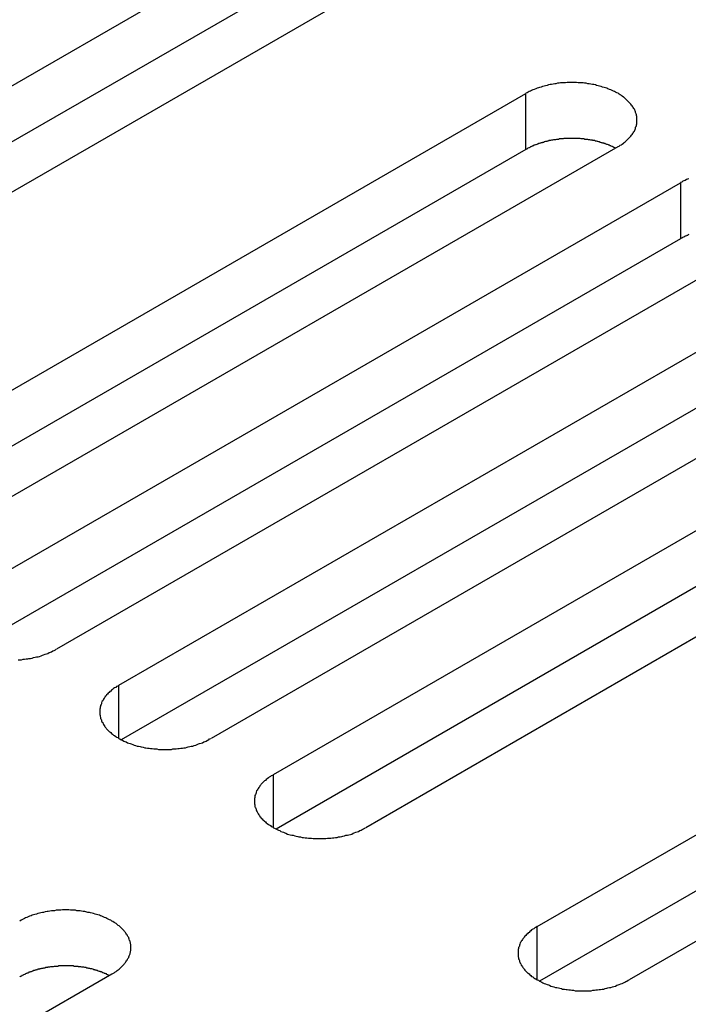
# Model space of a CAD drawing. Extents: x 0 to 2520, y 0 to 1782.
# Drawn here: x 1857 to 1873, y 1391 to 1414 of the extents above; entities that cross this region are included whole.
import ezdxf

# ---------------------------------------------------------------- set-up
doc = ezdxf.new("R2010")
doc.units = 0
doc.header["$LTSCALE"] = 6
doc.layers.add('VISIBLE__ISO_', color=7, linetype='CONTINUOUS')
doc.layers.add('VISIBLE_NARROW__ISO_', color=7, linetype='CONTINUOUS')

msp = doc.modelspace()

# ---------------------------------------------------------------- linework, layer by layer
at = {"layer": 'VISIBLE__ISO_'}
for p, q in [((1845.907, 1406.151), (1862.993, 1416.016)), ((1862.993, 1414.68), (1845.966, 1404.849)), ((1865.192, 1414.747), (1848.105, 1404.882)), ((1852.195, 1402.521), (1869.281, 1412.386)), ((1871.479, 1411.116), (1854.393, 1401.252)), ((1869.281, 1411.05), (1852.254, 1401.219)), ((1855.884, 1400.391), (1872.97, 1410.256)), ((1875.169, 1408.986), (1858.083, 1399.121)), ((1872.97, 1408.919), (1855.943, 1399.089)), ((1859.574, 1398.261), (1876.66, 1408.125)), ((1878.858, 1406.856), (1861.772, 1396.991)), ((1876.66, 1406.789), (1859.633, 1396.959)), ((1863.263, 1396.13), (1880.349, 1405.995)), ((1880.349, 1404.659), (1863.323, 1394.829)), ((1882.548, 1404.726), (1865.462, 1394.861)), ((1869.551, 1392.5), (1886.637, 1402.365)), ((1886.637, 1401.029), (1869.61, 1391.198)), ((1888.836, 1401.096), (1871.749, 1391.231)), ((1859.406, 1391.365), (1842.32, 1381.5))]:
    msp.add_line(p, q, dxfattribs=at)
for points in [[(1871.48, 1411.12, 0), (1871.51, 1411.13, 0), (1871.53, 1411.15, 0), (1871.56, 1411.16, 0), (1871.58, 1411.18, 0), (1871.61, 1411.2, 0), (1871.63, 1411.22, 0), (1871.65, 1411.23, 0), (1871.67, 1411.25, 0), (1871.69, 1411.27, 0), (1871.71, 1411.29, 0), (1871.73, 1411.31, 0), (1871.75, 1411.33, 0), (1871.77, 1411.35, 0), (1871.79, 1411.37, 0), (1871.8, 1411.39, 0), (1871.82, 1411.41, 0), (1871.83, 1411.43, 0), (1871.84, 1411.45, 0), (1871.86, 1411.47, 0), (1871.87, 1411.49, 0), (1871.88, 1411.51, 0), (1871.89, 1411.53, 0), (1871.9, 1411.55, 0), (1871.9, 1411.58, 0), (1871.91, 1411.6, 0), (1871.92, 1411.62, 0), (1871.92, 1411.64, 0), (1871.93, 1411.66, 0), (1871.93, 1411.69, 0), (1871.93, 1411.71, 0), (1871.93, 1411.73, 0), (1871.93, 1411.75, 0), (1871.93, 1411.77, 0), (1871.93, 1411.8, 0), (1871.93, 1411.82, 0), (1871.93, 1411.84, 0), (1871.92, 1411.86, 0), (1871.92, 1411.88, 0), (1871.91, 1411.9, 0), (1871.9, 1411.93, 0), (1871.9, 1411.95, 0), (1871.89, 1411.97, 0), (1871.88, 1411.99, 0), (1871.87, 1412.01, 0), (1871.86, 1412.03, 0), (1871.84, 1412.05, 0), (1871.83, 1412.07, 0), (1871.82, 1412.09, 0), (1871.8, 1412.11, 0), (1871.79, 1412.13, 0), (1871.77, 1412.15, 0), (1871.75, 1412.17, 0), (1871.73, 1412.19, 0), (1871.71, 1412.21, 0), (1871.69, 1412.23, 0), (1871.67, 1412.25, 0), (1871.65, 1412.27, 0), (1871.63, 1412.29, 0), (1871.61, 1412.3, 0), (1871.58, 1412.32, 0), (1871.56, 1412.34, 0), (1871.53, 1412.35, 0), (1871.51, 1412.37, 0), (1871.48, 1412.39, 0), (1871.45, 1412.4, 0), (1871.42, 1412.42, 0), (1871.4, 1412.43, 0), (1871.37, 1412.44, 0), (1871.34, 1412.46, 0), (1871.31, 1412.47, 0), (1871.28, 1412.48, 0), (1871.24, 1412.5, 0), (1871.21, 1412.51, 0), (1871.18, 1412.52, 0), (1871.15, 1412.53, 0), (1871.11, 1412.54, 0), (1871.08, 1412.55, 0), (1871.04, 1412.56, 0), (1871.01, 1412.57, 0), (1870.97, 1412.58, 0), (1870.94, 1412.59, 0), (1870.9, 1412.6, 0), (1870.87, 1412.6, 0), (1870.83, 1412.61, 0), (1870.79, 1412.62, 0), (1870.76, 1412.62, 0), (1870.72, 1412.63, 0), (1870.68, 1412.63, 0), (1870.65, 1412.64, 0), (1870.61, 1412.64, 0), (1870.57, 1412.64, 0), (1870.53, 1412.64, 0), (1870.49, 1412.65, 0), (1870.46, 1412.65, 0), (1870.42, 1412.65, 0), (1870.38, 1412.65, 0), (1870.34, 1412.65, 0), (1870.3, 1412.65, 0), (1870.27, 1412.65, 0), (1870.23, 1412.64, 0), (1870.19, 1412.64, 0), (1870.15, 1412.64, 0), (1870.11, 1412.64, 0), (1870.08, 1412.63, 0), (1870.04, 1412.63, 0), (1870, 1412.62, 0), (1869.97, 1412.62, 0), (1869.93, 1412.61, 0), (1869.89, 1412.6, 0), (1869.86, 1412.6, 0), (1869.82, 1412.59, 0), (1869.79, 1412.58, 0), (1869.75, 1412.57, 0), (1869.72, 1412.56, 0), (1869.68, 1412.55, 0), (1869.65, 1412.54, 0), (1869.61, 1412.53, 0), (1869.58, 1412.52, 0), (1869.55, 1412.51, 0), (1869.52, 1412.5, 0), (1869.48, 1412.48, 0), (1869.45, 1412.47, 0), (1869.42, 1412.46, 0), (1869.39, 1412.44, 0), (1869.36, 1412.43, 0), (1869.34, 1412.42, 0), (1869.31, 1412.4, 0), (1869.28, 1412.39, 0)], [(1871.42, 1411.08, 0), (1871.41, 1411.09, 0), (1871.39, 1411.1, 0), (1871.38, 1411.1, 0), (1871.36, 1411.11, 0), (1871.35, 1411.12, 0), (1871.34, 1411.12, 0), (1871.32, 1411.13, 0), (1871.31, 1411.14, 0), (1871.29, 1411.14, 0), (1871.28, 1411.15, 0), (1871.26, 1411.15, 0), (1871.25, 1411.16, 0), (1871.23, 1411.17, 0), (1871.21, 1411.17, 0), (1871.2, 1411.18, 0), (1871.18, 1411.18, 0), (1871.17, 1411.19, 0), (1871.15, 1411.19, 0), (1871.14, 1411.2, 0), (1871.12, 1411.2, 0), (1871.1, 1411.21, 0), (1871.09, 1411.21, 0), (1871.07, 1411.22, 0), (1871.05, 1411.22, 0), (1871.04, 1411.23, 0), (1871.02, 1411.23, 0), (1871, 1411.24, 0), (1870.99, 1411.24, 0), (1870.97, 1411.25, 0), (1870.95, 1411.25, 0), (1870.94, 1411.25, 0), (1870.92, 1411.26, 0), (1870.9, 1411.26, 0), (1870.88, 1411.26, 0), (1870.87, 1411.27, 0), (1870.85, 1411.27, 0), (1870.83, 1411.27, 0), (1870.81, 1411.28, 0), (1870.79, 1411.28, 0), (1870.78, 1411.28, 0), (1870.76, 1411.29, 0), (1870.74, 1411.29, 0), (1870.72, 1411.29, 0), (1870.71, 1411.29, 0), (1870.69, 1411.29, 0), (1870.67, 1411.3, 0), (1870.65, 1411.3, 0), (1870.63, 1411.3, 0), (1870.61, 1411.3, 0), (1870.6, 1411.3, 0), (1870.58, 1411.31, 0), (1870.56, 1411.31, 0), (1870.54, 1411.31, 0), (1870.52, 1411.31, 0), (1870.5, 1411.31, 0), (1870.49, 1411.31, 0), (1870.47, 1411.31, 0), (1870.45, 1411.31, 0), (1870.43, 1411.31, 0), (1870.41, 1411.31, 0), (1870.39, 1411.31, 0), (1870.38, 1411.31, 0), (1870.36, 1411.31, 0), (1870.34, 1411.31, 0), (1870.32, 1411.31, 0), (1870.3, 1411.31, 0), (1870.28, 1411.31, 0), (1870.27, 1411.31, 0), (1870.25, 1411.31, 0), (1870.23, 1411.31, 0), (1870.21, 1411.31, 0), (1870.19, 1411.31, 0), (1870.17, 1411.3, 0), (1870.16, 1411.3, 0), (1870.14, 1411.3, 0), (1870.12, 1411.3, 0), (1870.1, 1411.3, 0), (1870.08, 1411.3, 0), (1870.06, 1411.29, 0), (1870.05, 1411.29, 0), (1870.03, 1411.29, 0), (1870.01, 1411.29, 0), (1869.99, 1411.28, 0), (1869.98, 1411.28, 0), (1869.96, 1411.28, 0), (1869.94, 1411.28, 0), (1869.92, 1411.27, 0), (1869.9, 1411.27, 0), (1869.89, 1411.27, 0), (1869.87, 1411.26, 0), (1869.85, 1411.26, 0), (1869.83, 1411.26, 0), (1869.82, 1411.25, 0), (1869.8, 1411.25, 0), (1869.78, 1411.24, 0), (1869.77, 1411.24, 0), (1869.75, 1411.24, 0), (1869.73, 1411.23, 0), (1869.72, 1411.23, 0), (1869.7, 1411.22, 0), (1869.68, 1411.22, 0), (1869.67, 1411.21, 0), (1869.65, 1411.21, 0), (1869.63, 1411.2, 0), (1869.62, 1411.2, 0), (1869.6, 1411.19, 0), (1869.59, 1411.19, 0), (1869.57, 1411.18, 0), (1869.55, 1411.18, 0), (1869.54, 1411.17, 0), (1869.52, 1411.16, 0), (1869.51, 1411.16, 0), (1869.49, 1411.15, 0), (1869.48, 1411.15, 0), (1869.46, 1411.14, 0), (1869.45, 1411.13, 0), (1869.43, 1411.13, 0), (1869.42, 1411.12, 0), (1869.4, 1411.11, 0), (1869.39, 1411.11, 0), (1869.38, 1411.1, 0), (1869.36, 1411.09, 0), (1869.35, 1411.09, 0), (1869.33, 1411.08, 0), (1869.32, 1411.07, 0), (1869.31, 1411.06, 0), (1869.29, 1411.06, 0), (1869.28, 1411.05, 0)], [(1873.17, 1410.35, 0), (1873.14, 1410.34, 0), (1873.11, 1410.33, 0), (1873.08, 1410.31, 0), (1873.05, 1410.3, 0), (1873.03, 1410.29, 0), (1873, 1410.27, 0), (1872.97, 1410.26, 0)], [(1873.17, 1409.02, 0), (1873.15, 1409.01, 0), (1873.14, 1409, 0), (1873.12, 1409, 0), (1873.11, 1408.99, 0), (1873.09, 1408.98, 0), (1873.08, 1408.98, 0), (1873.07, 1408.97, 0), (1873.05, 1408.96, 0), (1873.04, 1408.96, 0), (1873.02, 1408.95, 0), (1873.01, 1408.94, 0), (1873, 1408.93, 0), (1872.98, 1408.93, 0), (1872.97, 1408.92, 0)], [(1857.17, 1398.87, 0), (1857.21, 1398.87, 0), (1857.25, 1398.87, 0), (1857.29, 1398.88, 0), (1857.32, 1398.88, 0), (1857.36, 1398.89, 0), (1857.4, 1398.89, 0), (1857.43, 1398.9, 0), (1857.47, 1398.9, 0), (1857.51, 1398.91, 0), (1857.54, 1398.92, 0), (1857.58, 1398.93, 0), (1857.61, 1398.94, 0), (1857.65, 1398.94, 0), (1857.68, 1398.95, 0), (1857.72, 1398.96, 0), (1857.75, 1398.98, 0), (1857.78, 1398.99, 0), (1857.82, 1399, 0), (1857.85, 1399.01, 0), (1857.88, 1399.02, 0), (1857.91, 1399.04, 0), (1857.94, 1399.05, 0), (1857.97, 1399.06, 0), (1858, 1399.08, 0), (1858.03, 1399.09, 0), (1858.06, 1399.11, 0), (1858.08, 1399.12, 0)], [(1859.57, 1398.26, 0), (1859.55, 1398.24, 0), (1859.52, 1398.23, 0), (1859.5, 1398.21, 0), (1859.47, 1398.2, 0), (1859.45, 1398.18, 0), (1859.42, 1398.16, 0), (1859.4, 1398.14, 0), (1859.38, 1398.12, 0), (1859.36, 1398.11, 0), (1859.34, 1398.09, 0), (1859.32, 1398.07, 0), (1859.3, 1398.05, 0), (1859.28, 1398.03, 0), (1859.27, 1398.01, 0), (1859.25, 1397.99, 0), (1859.24, 1397.97, 0), (1859.22, 1397.95, 0), (1859.21, 1397.93, 0), (1859.2, 1397.91, 0), (1859.19, 1397.89, 0), (1859.17, 1397.87, 0), (1859.16, 1397.84, 0), (1859.16, 1397.82, 0), (1859.15, 1397.8, 0), (1859.14, 1397.78, 0), (1859.14, 1397.76, 0), (1859.13, 1397.74, 0), (1859.13, 1397.71, 0), (1859.12, 1397.69, 0), (1859.12, 1397.67, 0), (1859.12, 1397.65, 0), (1859.12, 1397.63, 0), (1859.12, 1397.6, 0), (1859.12, 1397.58, 0), (1859.12, 1397.56, 0), (1859.13, 1397.54, 0), (1859.13, 1397.52, 0), (1859.14, 1397.49, 0), (1859.14, 1397.47, 0), (1859.15, 1397.45, 0), (1859.16, 1397.43, 0), (1859.16, 1397.41, 0), (1859.17, 1397.39, 0), (1859.19, 1397.37, 0), (1859.2, 1397.34, 0), (1859.21, 1397.32, 0), (1859.22, 1397.3, 0), (1859.24, 1397.28, 0), (1859.25, 1397.26, 0), (1859.27, 1397.24, 0), (1859.28, 1397.22, 0), (1859.3, 1397.2, 0), (1859.32, 1397.18, 0), (1859.34, 1397.16, 0), (1859.36, 1397.15, 0), (1859.38, 1397.13, 0), (1859.4, 1397.11, 0), (1859.42, 1397.09, 0), (1859.45, 1397.07, 0), (1859.47, 1397.06, 0), (1859.5, 1397.04, 0), (1859.52, 1397.02, 0), (1859.55, 1397.01, 0), (1859.57, 1396.99, 0), (1859.6, 1396.98, 0), (1859.63, 1396.96, 0), (1859.66, 1396.95, 0), (1859.69, 1396.93, 0), (1859.72, 1396.92, 0), (1859.75, 1396.91, 0), (1859.78, 1396.89, 0), (1859.81, 1396.88, 0), (1859.84, 1396.87, 0), (1859.87, 1396.86, 0), (1859.91, 1396.85, 0), (1859.94, 1396.83, 0), (1859.97, 1396.82, 0), (1860.01, 1396.81, 0), (1860.04, 1396.81, 0), (1860.08, 1396.8, 0), (1860.11, 1396.79, 0), (1860.15, 1396.78, 0), (1860.19, 1396.77, 0), (1860.22, 1396.77, 0), (1860.26, 1396.76, 0), (1860.3, 1396.76, 0), (1860.33, 1396.75, 0), (1860.37, 1396.75, 0), (1860.41, 1396.74, 0), (1860.44, 1396.74, 0), (1860.48, 1396.74, 0), (1860.52, 1396.73, 0), (1860.56, 1396.73, 0), (1860.6, 1396.73, 0), (1860.63, 1396.73, 0), (1860.67, 1396.73, 0), (1860.71, 1396.73, 0), (1860.75, 1396.73, 0), (1860.79, 1396.73, 0), (1860.83, 1396.73, 0), (1860.86, 1396.74, 0), (1860.9, 1396.74, 0), (1860.94, 1396.74, 0), (1860.98, 1396.75, 0), (1861.01, 1396.75, 0), (1861.05, 1396.76, 0), (1861.09, 1396.76, 0), (1861.12, 1396.77, 0), (1861.16, 1396.77, 0), (1861.2, 1396.78, 0), (1861.23, 1396.79, 0), (1861.27, 1396.8, 0), (1861.3, 1396.81, 0), (1861.34, 1396.81, 0), (1861.37, 1396.82, 0), (1861.41, 1396.83, 0), (1861.44, 1396.85, 0), (1861.47, 1396.86, 0), (1861.5, 1396.87, 0), (1861.54, 1396.88, 0), (1861.57, 1396.89, 0), (1861.6, 1396.91, 0), (1861.63, 1396.92, 0), (1861.66, 1396.93, 0), (1861.69, 1396.95, 0), (1861.72, 1396.96, 0), (1861.74, 1396.98, 0), (1861.77, 1396.99, 0)], [(1863.26, 1396.13, 0), (1863.24, 1396.11, 0), (1863.21, 1396.1, 0), (1863.19, 1396.08, 0), (1863.16, 1396.07, 0), (1863.14, 1396.05, 0), (1863.11, 1396.03, 0), (1863.09, 1396.01, 0), (1863.07, 1395.99, 0), (1863.05, 1395.98, 0), (1863.03, 1395.96, 0), (1863.01, 1395.94, 0), (1862.99, 1395.92, 0), (1862.97, 1395.9, 0), (1862.96, 1395.88, 0), (1862.94, 1395.86, 0), (1862.93, 1395.84, 0), (1862.91, 1395.82, 0), (1862.9, 1395.8, 0), (1862.89, 1395.78, 0), (1862.87, 1395.76, 0), (1862.86, 1395.74, 0), (1862.85, 1395.71, 0), (1862.85, 1395.69, 0), (1862.84, 1395.67, 0), (1862.83, 1395.65, 0), (1862.82, 1395.63, 0), (1862.82, 1395.61, 0), (1862.82, 1395.58, 0), (1862.81, 1395.56, 0), (1862.81, 1395.54, 0), (1862.81, 1395.52, 0), (1862.81, 1395.5, 0), (1862.81, 1395.47, 0), (1862.81, 1395.45, 0), (1862.81, 1395.43, 0), (1862.82, 1395.41, 0), (1862.82, 1395.39, 0), (1862.82, 1395.36, 0), (1862.83, 1395.34, 0), (1862.84, 1395.32, 0), (1862.85, 1395.3, 0), (1862.85, 1395.28, 0), (1862.86, 1395.26, 0), (1862.87, 1395.24, 0), (1862.89, 1395.21, 0), (1862.9, 1395.19, 0), (1862.91, 1395.17, 0), (1862.93, 1395.15, 0), (1862.94, 1395.13, 0), (1862.96, 1395.11, 0), (1862.97, 1395.09, 0), (1862.99, 1395.07, 0), (1863.01, 1395.05, 0), (1863.03, 1395.03, 0), (1863.05, 1395.02, 0), (1863.07, 1395, 0), (1863.09, 1394.98, 0), (1863.11, 1394.96, 0), (1863.14, 1394.94, 0), (1863.16, 1394.93, 0), (1863.19, 1394.91, 0), (1863.21, 1394.89, 0), (1863.24, 1394.88, 0), (1863.26, 1394.86, 0), (1863.29, 1394.85, 0), (1863.32, 1394.83, 0), (1863.35, 1394.82, 0), (1863.38, 1394.8, 0), (1863.41, 1394.79, 0), (1863.44, 1394.77, 0), (1863.47, 1394.76, 0), (1863.5, 1394.75, 0), (1863.53, 1394.74, 0), (1863.56, 1394.73, 0), (1863.6, 1394.71, 0), (1863.63, 1394.7, 0), (1863.66, 1394.69, 0), (1863.7, 1394.68, 0), (1863.73, 1394.68, 0), (1863.77, 1394.67, 0), (1863.8, 1394.66, 0), (1863.84, 1394.65, 0), (1863.87, 1394.64, 0), (1863.91, 1394.64, 0), (1863.95, 1394.63, 0), (1863.98, 1394.63, 0), (1864.02, 1394.62, 0), (1864.06, 1394.62, 0), (1864.1, 1394.61, 0), (1864.13, 1394.61, 0), (1864.17, 1394.61, 0), (1864.21, 1394.6, 0), (1864.25, 1394.6, 0), (1864.29, 1394.6, 0), (1864.32, 1394.6, 0), (1864.36, 1394.6, 0), (1864.4, 1394.6, 0), (1864.44, 1394.6, 0), (1864.48, 1394.6, 0), (1864.51, 1394.6, 0), (1864.55, 1394.61, 0), (1864.59, 1394.61, 0), (1864.63, 1394.61, 0), (1864.67, 1394.62, 0), (1864.7, 1394.62, 0), (1864.74, 1394.63, 0), (1864.78, 1394.63, 0), (1864.81, 1394.64, 0), (1864.85, 1394.64, 0), (1864.89, 1394.65, 0), (1864.92, 1394.66, 0), (1864.96, 1394.67, 0), (1864.99, 1394.68, 0), (1865.03, 1394.68, 0), (1865.06, 1394.69, 0), (1865.1, 1394.7, 0), (1865.13, 1394.71, 0), (1865.16, 1394.73, 0), (1865.19, 1394.74, 0), (1865.23, 1394.75, 0), (1865.26, 1394.76, 0), (1865.29, 1394.77, 0), (1865.32, 1394.79, 0), (1865.35, 1394.8, 0), (1865.38, 1394.82, 0), (1865.41, 1394.83, 0), (1865.43, 1394.85, 0), (1865.46, 1394.86, 0)], [(1859.41, 1391.37, 0), (1859.43, 1391.38, 0), (1859.46, 1391.4, 0), (1859.48, 1391.41, 0), (1859.51, 1391.43, 0), (1859.53, 1391.45, 0), (1859.56, 1391.47, 0), (1859.58, 1391.48, 0), (1859.6, 1391.5, 0), (1859.62, 1391.52, 0), (1859.64, 1391.54, 0), (1859.66, 1391.56, 0), (1859.68, 1391.58, 0), (1859.7, 1391.6, 0), (1859.71, 1391.62, 0), (1859.73, 1391.64, 0), (1859.74, 1391.66, 0), (1859.76, 1391.68, 0), (1859.77, 1391.7, 0), (1859.78, 1391.72, 0), (1859.79, 1391.74, 0), (1859.81, 1391.76, 0), (1859.81, 1391.78, 0), (1859.82, 1391.8, 0), (1859.83, 1391.82, 0), (1859.84, 1391.85, 0), (1859.84, 1391.87, 0), (1859.85, 1391.89, 0), (1859.85, 1391.91, 0), (1859.86, 1391.93, 0), (1859.86, 1391.96, 0), (1859.86, 1391.98, 0), (1859.86, 1392, 0), (1859.86, 1392.02, 0), (1859.86, 1392.04, 0), (1859.86, 1392.07, 0), (1859.85, 1392.09, 0), (1859.85, 1392.11, 0), (1859.84, 1392.13, 0), (1859.84, 1392.15, 0), (1859.83, 1392.17, 0), (1859.82, 1392.2, 0), (1859.81, 1392.22, 0), (1859.81, 1392.24, 0), (1859.79, 1392.26, 0), (1859.78, 1392.28, 0), (1859.77, 1392.3, 0), (1859.76, 1392.32, 0), (1859.74, 1392.34, 0), (1859.73, 1392.36, 0), (1859.71, 1392.38, 0), (1859.7, 1392.4, 0), (1859.68, 1392.42, 0), (1859.66, 1392.44, 0), (1859.64, 1392.46, 0), (1859.62, 1392.48, 0), (1859.6, 1392.5, 0), (1859.58, 1392.52, 0), (1859.56, 1392.53, 0), (1859.53, 1392.55, 0), (1859.51, 1392.57, 0), (1859.48, 1392.59, 0), (1859.46, 1392.6, 0), (1859.43, 1392.62, 0), (1859.41, 1392.63, 0), (1859.38, 1392.65, 0), (1859.35, 1392.66, 0), (1859.32, 1392.68, 0), (1859.29, 1392.69, 0), (1859.26, 1392.71, 0), (1859.23, 1392.72, 0), (1859.2, 1392.73, 0), (1859.17, 1392.75, 0), (1859.14, 1392.76, 0), (1859.11, 1392.77, 0), (1859.07, 1392.78, 0), (1859.04, 1392.79, 0), (1859.01, 1392.8, 0), (1858.97, 1392.81, 0), (1858.94, 1392.82, 0), (1858.9, 1392.83, 0), (1858.87, 1392.84, 0), (1858.83, 1392.84, 0), (1858.79, 1392.85, 0), (1858.76, 1392.86, 0), (1858.72, 1392.86, 0), (1858.68, 1392.87, 0), (1858.65, 1392.88, 0), (1858.61, 1392.88, 0), (1858.57, 1392.88, 0), (1858.54, 1392.89, 0), (1858.5, 1392.89, 0), (1858.46, 1392.89, 0), (1858.42, 1392.89, 0), (1858.38, 1392.9, 0), (1858.35, 1392.9, 0), (1858.31, 1392.9, 0), (1858.27, 1392.9, 0), (1858.23, 1392.9, 0), (1858.19, 1392.89, 0), (1858.15, 1392.89, 0), (1858.12, 1392.89, 0), (1858.08, 1392.89, 0), (1858.04, 1392.88, 0), (1858, 1392.88, 0), (1857.97, 1392.88, 0), (1857.93, 1392.87, 0), (1857.89, 1392.86, 0), (1857.86, 1392.86, 0), (1857.82, 1392.85, 0), (1857.78, 1392.84, 0), (1857.75, 1392.84, 0), (1857.71, 1392.83, 0), (1857.68, 1392.82, 0), (1857.64, 1392.81, 0), (1857.61, 1392.8, 0), (1857.57, 1392.79, 0), (1857.54, 1392.78, 0), (1857.51, 1392.77, 0), (1857.48, 1392.76, 0), (1857.44, 1392.75, 0), (1857.41, 1392.73, 0), (1857.38, 1392.72, 0), (1857.35, 1392.71, 0), (1857.32, 1392.69, 0), (1857.29, 1392.68, 0), (1857.26, 1392.66, 0), (1857.24, 1392.65, 0), (1857.21, 1392.63, 0)], [(1869.55, 1392.5, 0), (1869.52, 1392.48, 0), (1869.5, 1392.47, 0), (1869.47, 1392.45, 0), (1869.45, 1392.44, 0), (1869.42, 1392.42, 0), (1869.4, 1392.4, 0), (1869.38, 1392.38, 0), (1869.36, 1392.36, 0), (1869.34, 1392.35, 0), (1869.32, 1392.33, 0), (1869.3, 1392.31, 0), (1869.28, 1392.29, 0), (1869.26, 1392.27, 0), (1869.24, 1392.25, 0), (1869.23, 1392.23, 0), (1869.21, 1392.21, 0), (1869.2, 1392.19, 0), (1869.19, 1392.17, 0), (1869.17, 1392.15, 0), (1869.16, 1392.13, 0), (1869.15, 1392.11, 0), (1869.14, 1392.08, 0), (1869.13, 1392.06, 0), (1869.13, 1392.04, 0), (1869.12, 1392.02, 0), (1869.11, 1392, 0), (1869.11, 1391.98, 0), (1869.1, 1391.95, 0), (1869.1, 1391.93, 0), (1869.1, 1391.91, 0), (1869.1, 1391.89, 0), (1869.1, 1391.87, 0), (1869.1, 1391.84, 0), (1869.1, 1391.82, 0), (1869.1, 1391.8, 0), (1869.1, 1391.78, 0), (1869.11, 1391.76, 0), (1869.11, 1391.73, 0), (1869.12, 1391.71, 0), (1869.13, 1391.69, 0), (1869.13, 1391.67, 0), (1869.14, 1391.65, 0), (1869.15, 1391.63, 0), (1869.16, 1391.61, 0), (1869.17, 1391.58, 0), (1869.19, 1391.56, 0), (1869.2, 1391.54, 0), (1869.21, 1391.52, 0), (1869.23, 1391.5, 0), (1869.24, 1391.48, 0), (1869.26, 1391.46, 0), (1869.28, 1391.44, 0), (1869.3, 1391.42, 0), (1869.32, 1391.4, 0), (1869.34, 1391.39, 0), (1869.36, 1391.37, 0), (1869.38, 1391.35, 0), (1869.4, 1391.33, 0), (1869.42, 1391.31, 0), (1869.45, 1391.3, 0), (1869.47, 1391.28, 0), (1869.5, 1391.26, 0), (1869.52, 1391.25, 0), (1869.55, 1391.23, 0), (1869.58, 1391.22, 0), (1869.61, 1391.2, 0), (1869.63, 1391.19, 0), (1869.66, 1391.17, 0), (1869.69, 1391.16, 0), (1869.72, 1391.14, 0), (1869.75, 1391.13, 0), (1869.79, 1391.12, 0), (1869.82, 1391.11, 0), (1869.85, 1391.1, 0), (1869.88, 1391.08, 0), (1869.92, 1391.07, 0), (1869.95, 1391.06, 0), (1869.99, 1391.05, 0), (1870.02, 1391.05, 0), (1870.06, 1391.04, 0), (1870.09, 1391.03, 0), (1870.13, 1391.02, 0), (1870.16, 1391.01, 0), (1870.2, 1391.01, 0), (1870.24, 1391, 0), (1870.27, 1391, 0), (1870.31, 1390.99, 0), (1870.35, 1390.99, 0), (1870.38, 1390.98, 0), (1870.42, 1390.98, 0), (1870.46, 1390.97, 0), (1870.5, 1390.97, 0), (1870.54, 1390.97, 0), (1870.57, 1390.97, 0), (1870.61, 1390.97, 0), (1870.65, 1390.97, 0), (1870.69, 1390.97, 0), (1870.73, 1390.97, 0), (1870.76, 1390.97, 0), (1870.8, 1390.97, 0), (1870.84, 1390.97, 0), (1870.88, 1390.98, 0), (1870.92, 1390.98, 0), (1870.95, 1390.99, 0), (1870.99, 1390.99, 0), (1871.03, 1391, 0), (1871.06, 1391, 0), (1871.1, 1391.01, 0), (1871.14, 1391.01, 0), (1871.17, 1391.02, 0), (1871.21, 1391.03, 0), (1871.24, 1391.04, 0), (1871.28, 1391.05, 0), (1871.31, 1391.05, 0), (1871.35, 1391.06, 0), (1871.38, 1391.07, 0), (1871.42, 1391.08, 0), (1871.45, 1391.1, 0), (1871.48, 1391.11, 0), (1871.51, 1391.12, 0), (1871.55, 1391.13, 0), (1871.58, 1391.14, 0), (1871.61, 1391.16, 0), (1871.64, 1391.17, 0), (1871.67, 1391.19, 0), (1871.69, 1391.2, 0), (1871.72, 1391.22, 0), (1871.75, 1391.23, 0)], [(1859.35, 1391.33, 0), (1859.33, 1391.34, 0), (1859.32, 1391.34, 0), (1859.31, 1391.35, 0), (1859.29, 1391.36, 0), (1859.28, 1391.37, 0), (1859.26, 1391.37, 0), (1859.25, 1391.38, 0), (1859.23, 1391.38, 0), (1859.22, 1391.39, 0), (1859.2, 1391.4, 0), (1859.19, 1391.4, 0), (1859.17, 1391.41, 0), (1859.16, 1391.42, 0), (1859.14, 1391.42, 0), (1859.13, 1391.43, 0), (1859.11, 1391.43, 0), (1859.09, 1391.44, 0), (1859.08, 1391.44, 0), (1859.06, 1391.45, 0), (1859.05, 1391.45, 0), (1859.03, 1391.46, 0), (1859.01, 1391.46, 0), (1859, 1391.47, 0), (1858.98, 1391.47, 0), (1858.96, 1391.48, 0), (1858.95, 1391.48, 0), (1858.93, 1391.49, 0), (1858.91, 1391.49, 0), (1858.9, 1391.49, 0), (1858.88, 1391.5, 0), (1858.86, 1391.5, 0), (1858.84, 1391.51, 0), (1858.83, 1391.51, 0), (1858.81, 1391.51, 0), (1858.79, 1391.52, 0), (1858.77, 1391.52, 0), (1858.76, 1391.52, 0), (1858.74, 1391.53, 0), (1858.72, 1391.53, 0), (1858.7, 1391.53, 0), (1858.69, 1391.53, 0), (1858.67, 1391.54, 0), (1858.65, 1391.54, 0), (1858.63, 1391.54, 0), (1858.61, 1391.54, 0), (1858.6, 1391.55, 0), (1858.58, 1391.55, 0), (1858.56, 1391.55, 0), (1858.54, 1391.55, 0), (1858.52, 1391.55, 0), (1858.51, 1391.55, 0), (1858.49, 1391.56, 0), (1858.47, 1391.56, 0), (1858.45, 1391.56, 0), (1858.43, 1391.56, 0), (1858.41, 1391.56, 0), (1858.4, 1391.56, 0), (1858.38, 1391.56, 0), (1858.36, 1391.56, 0), (1858.34, 1391.56, 0), (1858.32, 1391.56, 0), (1858.3, 1391.56, 0), (1858.28, 1391.56, 0), (1858.27, 1391.56, 0), (1858.25, 1391.56, 0), (1858.23, 1391.56, 0), (1858.21, 1391.56, 0), (1858.19, 1391.56, 0), (1858.17, 1391.56, 0), (1858.16, 1391.56, 0), (1858.14, 1391.56, 0), (1858.12, 1391.55, 0), (1858.1, 1391.55, 0), (1858.08, 1391.55, 0), (1858.06, 1391.55, 0), (1858.05, 1391.55, 0), (1858.03, 1391.55, 0), (1858.01, 1391.54, 0), (1857.99, 1391.54, 0), (1857.97, 1391.54, 0), (1857.96, 1391.54, 0), (1857.94, 1391.54, 0), (1857.92, 1391.53, 0), (1857.9, 1391.53, 0), (1857.88, 1391.53, 0), (1857.87, 1391.52, 0), (1857.85, 1391.52, 0), (1857.83, 1391.52, 0), (1857.81, 1391.51, 0), (1857.8, 1391.51, 0), (1857.78, 1391.51, 0), (1857.76, 1391.5, 0), (1857.74, 1391.5, 0), (1857.73, 1391.5, 0), (1857.71, 1391.49, 0), (1857.69, 1391.49, 0), (1857.68, 1391.48, 0), (1857.66, 1391.48, 0), (1857.64, 1391.48, 0), (1857.63, 1391.47, 0), (1857.61, 1391.47, 0), (1857.59, 1391.46, 0), (1857.58, 1391.46, 0), (1857.56, 1391.45, 0), (1857.54, 1391.45, 0), (1857.53, 1391.44, 0), (1857.51, 1391.44, 0), (1857.5, 1391.43, 0), (1857.48, 1391.42, 0), (1857.47, 1391.42, 0), (1857.45, 1391.41, 0), (1857.43, 1391.41, 0), (1857.42, 1391.4, 0), (1857.4, 1391.39, 0), (1857.39, 1391.39, 0), (1857.37, 1391.38, 0), (1857.36, 1391.38, 0), (1857.35, 1391.37, 0), (1857.33, 1391.36, 0), (1857.32, 1391.36, 0), (1857.3, 1391.35, 0), (1857.29, 1391.34, 0), (1857.27, 1391.33, 0), (1857.26, 1391.33, 0), (1857.25, 1391.32, 0), (1857.23, 1391.31, 0), (1857.22, 1391.31, 0), (1857.21, 1391.3, 0)]]:
    msp.add_polyline3d(points, dxfattribs=at)
at = {"layer": 'VISIBLE_NARROW__ISO_'}
for p, q in [((1869.281, 1411.05), (1869.281, 1412.386)), ((1872.97, 1410.256), (1872.97, 1408.919)), ((1859.574, 1396.991), (1859.574, 1398.261)), ((1863.263, 1394.861), (1863.263, 1396.13)), ((1869.551, 1391.231), (1869.551, 1392.5))]:
    msp.add_line(p, q, dxfattribs=at)

doc.saveas('drawing.dxf')
